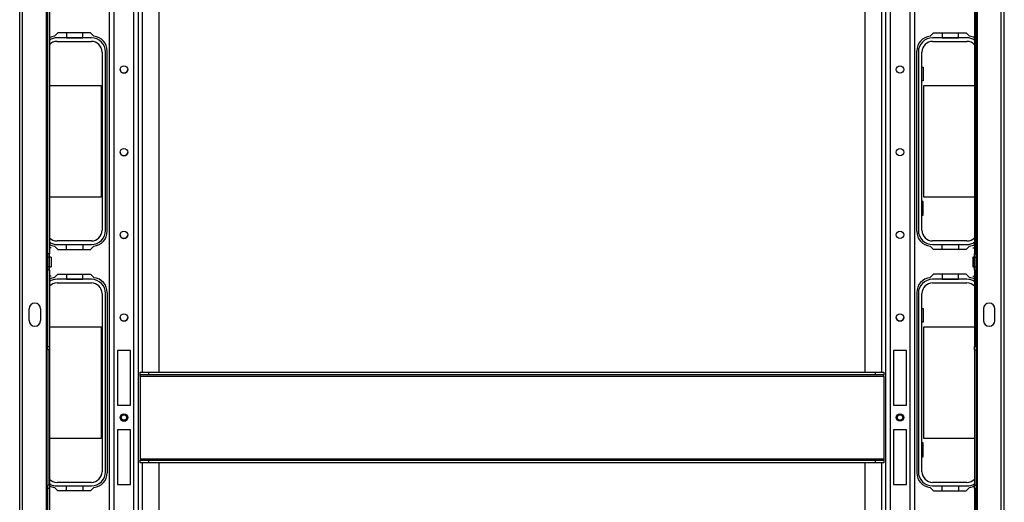
# Model space of a CAD drawing. Units: inches. Extents: x -262 to 45, y -65 to 170.
# Drawn here: x -160 to -137, y -42 to -31 of the extents above; entities that cross this region are included whole.
import ezdxf

# ---------------------------------------------------------------- set-up
doc = ezdxf.new("R2010")
doc.units = ezdxf.units.IN
doc.header["$MEASUREMENT"] = 0
doc.layers.add('TFR-TRI', color=7, linetype='CONTINUOUS')

msp = doc.modelspace()

# ---------------------------------------------------------------- linework, layer by layer
at = {"layer": 'TFR-TRI', "color": 30, "linetype": 'Continuous'}
for p, q in [((-160.359, -62.123), (-160.359, -18.131)), ((-160.288, -62.123), (-160.288, -18.131)), ((-136.965, -62.123), (-136.965, -18.131)), ((-136.894, -62.123), (-136.894, -18.131)), ((-159.721, -46.755), (-159.721, -24.695)), ((-137.532, -46.755), (-137.532, -24.695)), ((-159.689, -36.231), (-159.689, -25.225)), ((-159.65, -25.225), (-159.65, -36.231)), ((-137.603, -25.225), (-137.603, -36.231)), ((-137.563, -36.231), (-137.563, -25.225)), ((-159.448, -30.97), (-159.529, -31.05)), ((-158.671, -30.97), (-159.448, -30.97)), ((-158.59, -31.05), (-158.671, -30.97)), ((-138.663, -31.05), (-138.582, -30.97)), ((-138.582, -30.97), (-137.804, -30.97)), ((-137.804, -30.97), (-137.724, -31.05)), ((-158.272, -35.694), (-158.272, -31.403)), ((-138.981, -35.694), (-138.981, -31.403)), ((-159.611, -36.091), (-159.65, -36.091)), ((-159.529, -36.047), (-159.448, -36.127)), ((-159.448, -36.127), (-158.671, -36.127)), ((-158.671, -36.127), (-158.59, -36.047)), ((-138.582, -36.127), (-138.663, -36.047)), ((-137.804, -36.127), (-138.582, -36.127)), ((-137.724, -36.047), (-137.804, -36.127)), ((-137.642, -36.091), (-137.603, -36.091)), ((-159.689, -36.309), (-159.689, -36.231)), ((-159.65, -36.231), (-159.689, -36.231)), ((-159.689, -36.544), (-159.689, -36.309)), ((-159.65, -36.309), (-159.689, -36.309)), ((-159.65, -36.309), (-159.65, -36.231)), ((-159.611, -36.309), (-159.65, -36.309)), ((-159.65, -36.544), (-159.65, -36.309)), ((-159.611, -36.309), (-159.611, -36.344)), ((-159.611, -36.344), (-159.611, -36.426)), ((-137.603, -36.309), (-137.642, -36.309)), ((-137.642, -36.309), (-137.642, -36.344)), ((-137.642, -36.344), (-137.642, -36.426)), ((-137.603, -36.309), (-137.603, -36.231)), ((-137.603, -36.231), (-137.563, -36.231)), ((-137.603, -36.544), (-137.603, -36.309)), ((-137.603, -36.309), (-137.563, -36.309)), ((-137.563, -36.309), (-137.563, -36.231)), ((-137.563, -36.544), (-137.563, -36.309)), ((-159.689, -36.622), (-159.689, -36.544)), ((-159.65, -36.544), (-159.689, -36.544)), ((-159.65, -36.544), (-159.611, -36.544)), ((-159.65, -36.622), (-159.65, -36.544)), ((-159.611, -36.426), (-159.611, -36.509)), ((-159.611, -36.509), (-159.611, -36.544)), ((-137.642, -36.426), (-137.642, -36.509)), ((-137.642, -36.509), (-137.642, -36.544)), ((-137.642, -36.544), (-137.603, -36.544)), ((-137.603, -36.622), (-137.603, -36.544)), ((-137.603, -36.544), (-137.563, -36.544)), ((-137.563, -36.622), (-137.563, -36.544)), ((-159.689, -38.434), (-159.689, -36.622)), ((-159.65, -36.622), (-159.689, -36.622)), ((-159.65, -36.622), (-159.65, -38.434)), ((-159.611, -36.762), (-159.65, -36.762)), ((-159.529, -36.798), (-159.448, -36.718)), ((-159.448, -36.718), (-158.671, -36.718)), ((-158.671, -36.718), (-158.59, -36.798)), ((-138.582, -36.718), (-138.663, -36.798)), ((-137.804, -36.718), (-138.582, -36.718)), ((-137.724, -36.798), (-137.804, -36.718)), ((-137.642, -36.762), (-137.603, -36.762)), ((-137.603, -36.622), (-137.603, -38.434)), ((-137.603, -36.622), (-137.563, -36.622)), ((-137.563, -38.434), (-137.563, -36.622)), ((-158.272, -37.151), (-158.272, -41.442)), ((-138.981, -37.151), (-138.981, -41.442)), ((-160.136, -37.817), (-160.136, -37.542)), ((-159.861, -37.542), (-159.861, -37.817)), ((-137.392, -37.542), (-137.392, -37.817)), ((-137.116, -37.817), (-137.116, -37.542)), ((-159.689, -38.513), (-159.689, -38.434)), ((-159.689, -38.434), (-159.65, -38.434)), ((-159.65, -38.434), (-159.65, -38.513)), ((-137.603, -38.513), (-137.603, -38.434)), ((-137.603, -38.434), (-137.563, -38.434)), ((-137.563, -38.434), (-137.563, -38.513)), ((-159.689, -38.513), (-159.689, -41.741)), ((-159.65, -38.513), (-159.689, -38.513)), ((-159.65, -38.513), (-159.65, -41.741)), ((-137.603, -38.513), (-137.603, -41.741)), ((-137.603, -38.513), (-137.563, -38.513)), ((-137.563, -38.513), (-137.563, -41.741)), ((-159.689, -41.82), (-159.689, -41.741)), ((-159.65, -41.741), (-159.689, -41.741)), ((-159.65, -41.741), (-159.65, -41.82)), ((-137.603, -41.82), (-137.603, -41.741)), ((-137.603, -41.741), (-137.563, -41.741)), ((-137.563, -41.741), (-137.563, -41.82)), ((-159.689, -43.632), (-159.689, -41.82)), ((-159.65, -41.82), (-159.689, -41.82)), ((-159.65, -41.82), (-159.65, -43.632)), ((-159.448, -41.875), (-159.529, -41.795)), ((-158.671, -41.875), (-159.448, -41.875)), ((-158.59, -41.795), (-158.671, -41.875)), ((-138.663, -41.795), (-138.582, -41.875)), ((-138.582, -41.875), (-137.804, -41.875)), ((-137.804, -41.875), (-137.724, -41.795)), ((-137.603, -41.82), (-137.603, -43.632)), ((-137.563, -41.82), (-137.603, -41.82)), ((-137.563, -43.632), (-137.563, -41.82))]:
    msp.add_line(p, q, dxfattribs=at)
at = {"layer": 'TFR-TRI', "color": 155, "linetype": 'Continuous'}
for p, q in [((-158.22, -61.442), (-158.22, -18.813)), ((-158.11, -61.442), (-158.11, -18.813)), ((-157.637, -61.442), (-157.637, -18.813)), ((-157.527, -61.442), (-157.527, -18.813)), ((-139.725, -18.813), (-139.725, -61.442)), ((-139.615, -18.813), (-139.615, -61.442)), ((-139.143, -18.813), (-139.143, -61.442)), ((-139.033, -18.813), (-139.033, -61.442)), ((-157.429, -39.049), (-157.429, -21.899)), ((-157.035, -39.049), (-157.035, -21.899)), ((-140.218, -21.899), (-140.218, -39.049)), ((-139.824, -21.899), (-139.824, -39.049)), ((-158.031, -38.533), (-158.031, -39.832)), ((-157.716, -38.533), (-158.031, -38.533)), ((-157.716, -39.832), (-157.716, -38.533)), ((-139.536, -38.533), (-139.536, -39.832)), ((-139.222, -38.533), (-139.536, -38.533)), ((-139.222, -39.832), (-139.222, -38.533)), ((-158.031, -39.832), (-157.716, -39.832)), ((-158.031, -39.832), (-157.716, -39.832)), ((-139.536, -39.832), (-139.222, -39.832)), ((-139.536, -39.832), (-139.222, -39.832)), ((-158.031, -40.423), (-158.031, -41.722)), ((-157.716, -40.423), (-158.031, -40.423)), ((-157.716, -41.722), (-157.716, -40.423)), ((-139.536, -40.423), (-139.536, -41.722)), ((-139.222, -40.423), (-139.536, -40.423)), ((-139.222, -41.722), (-139.222, -40.423)), ((-157.429, -58.355), (-157.429, -41.206)), ((-157.035, -58.356), (-157.035, -41.206)), ((-140.218, -41.206), (-140.218, -58.356)), ((-139.824, -41.206), (-139.824, -58.355)), ((-158.031, -41.722), (-157.716, -41.722)), ((-158.031, -41.722), (-157.716, -41.722)), ((-139.536, -41.722), (-139.222, -41.722)), ((-139.536, -41.722), (-139.222, -41.722))]:
    msp.add_line(p, q, dxfattribs=at)
at = {"layer": 'TFR-TRI', "color": 12, "linetype": 'Continuous'}
for p, q in [((-159.241, -30.97), (-159.241, -31.088)), ((-158.853, -31.088), (-158.853, -30.97)), ((-138.375, -30.97), (-138.375, -31.088)), ((-137.987, -31.088), (-137.987, -30.97)), ((-158.651, -31.088), (-159.468, -31.088)), ((-159.468, -31.174), (-158.651, -31.174)), ((-159.241, -31.088), (-158.853, -31.088)), ((-137.785, -31.088), (-138.602, -31.088)), ((-138.602, -31.174), (-137.785, -31.174)), ((-138.375, -31.088), (-137.987, -31.088)), ((-158.397, -31.428), (-158.397, -35.67)), ((-158.311, -35.67), (-158.311, -31.428)), ((-138.941, -31.428), (-138.941, -35.67)), ((-138.856, -35.67), (-138.856, -31.428)), ((-158.651, -35.924), (-159.468, -35.924)), ((-159.468, -36.009), (-158.651, -36.009)), ((-159.241, -36.127), (-159.241, -36.01)), ((-159.241, -36.01), (-158.853, -36.01)), ((-158.853, -36.01), (-158.853, -36.127)), ((-137.785, -35.924), (-138.602, -35.924)), ((-138.602, -36.009), (-137.785, -36.009)), ((-138.375, -36.127), (-138.375, -36.01)), ((-138.375, -36.01), (-137.987, -36.01)), ((-137.987, -36.01), (-137.987, -36.127)), ((-158.651, -36.836), (-159.468, -36.836)), ((-159.241, -36.718), (-159.241, -36.836)), ((-159.241, -36.836), (-158.853, -36.836)), ((-158.853, -36.836), (-158.853, -36.718)), ((-137.785, -36.836), (-138.602, -36.836)), ((-138.375, -36.718), (-138.375, -36.836)), ((-138.375, -36.836), (-137.987, -36.836)), ((-137.987, -36.836), (-137.987, -36.718)), ((-159.468, -36.922), (-158.651, -36.922)), ((-138.602, -36.922), (-137.785, -36.922)), ((-158.397, -37.176), (-158.397, -41.418)), ((-158.311, -41.418), (-158.311, -37.176)), ((-138.941, -37.176), (-138.941, -41.418)), ((-138.856, -41.418), (-138.856, -37.176)), ((-158.651, -41.672), (-159.468, -41.672)), ((-159.468, -41.757), (-158.651, -41.757)), ((-159.241, -41.875), (-159.241, -41.758)), ((-159.241, -41.758), (-158.853, -41.758)), ((-158.853, -41.758), (-158.853, -41.875)), ((-137.785, -41.672), (-138.602, -41.672)), ((-138.602, -41.757), (-137.785, -41.757)), ((-138.375, -41.875), (-138.375, -41.758)), ((-138.375, -41.758), (-137.987, -41.758)), ((-137.987, -41.758), (-137.987, -41.875))]:
    msp.add_line(p, q, dxfattribs=at)
at = {"layer": 'TFR-TRI', "color": 215, "linetype": 'Continuous'}
for p, q in [((-138.856, -31.784), (-138.831, -31.784)), ((-138.831, -31.784), (-138.831, -32.114)), ((-138.831, -32.114), (-138.856, -32.114)), ((-159.65, -32.219), (-158.417, -32.219)), ((-158.417, -32.219), (-158.417, -34.879)), ((-138.811, -32.219), (-137.603, -32.219)), ((-138.811, -34.879), (-138.811, -32.219)), ((-158.417, -34.879), (-159.65, -34.879)), ((-137.603, -34.879), (-138.811, -34.879)), ((-138.831, -34.984), (-138.856, -34.984)), ((-138.831, -35.314), (-138.831, -34.984)), ((-138.856, -35.314), (-138.831, -35.314)), ((-138.856, -37.532), (-138.831, -37.532)), ((-138.831, -37.532), (-138.831, -37.862)), ((-159.65, -37.967), (-158.417, -37.967)), ((-158.417, -37.967), (-158.417, -40.627)), ((-138.831, -37.862), (-138.856, -37.862)), ((-138.811, -37.967), (-137.603, -37.967)), ((-138.811, -40.627), (-138.811, -37.967)), ((-158.417, -40.627), (-159.65, -40.627)), ((-138.831, -40.732), (-138.856, -40.732)), ((-138.831, -41.062), (-138.831, -40.732)), ((-137.603, -40.627), (-138.811, -40.627)), ((-138.856, -41.062), (-138.831, -41.062))]:
    msp.add_line(p, q, dxfattribs=at)
at = {"layer": 'TFR-TRI', "color": 27, "linetype": 'Continuous'}
for p, q in [((-157.485, -39.049), (-157.288, -39.049)), ((-157.485, -39.112), (-157.485, -39.049)), ((-157.288, -39.112), (-157.485, -39.112)), ((-157.485, -39.121), (-157.485, -39.112)), ((-157.485, -39.143), (-157.485, -39.121)), ((-157.485, -39.143), (-139.768, -39.143)), ((-157.485, -39.143), (-157.485, -41.112)), ((-157.288, -39.049), (-139.965, -39.049)), ((-157.288, -39.049), (-157.288, -39.112)), ((-139.965, -39.112), (-157.288, -39.112)), ((-139.965, -39.049), (-139.768, -39.049)), ((-139.965, -39.112), (-139.965, -39.049)), ((-139.768, -39.112), (-139.965, -39.112)), ((-139.768, -39.049), (-139.768, -39.112)), ((-139.768, -39.121), (-139.768, -39.112)), ((-139.768, -39.143), (-139.768, -39.121)), ((-139.768, -39.143), (-139.768, -41.112)), ((-157.485, -41.112), (-139.768, -41.112)), ((-157.485, -41.112), (-157.485, -41.134)), ((-157.485, -41.134), (-157.485, -41.143)), ((-157.485, -41.143), (-157.288, -41.143)), ((-157.485, -41.206), (-157.485, -41.143)), ((-157.288, -41.206), (-157.485, -41.206)), ((-157.288, -41.143), (-139.965, -41.143)), ((-157.288, -41.143), (-157.288, -41.206)), ((-139.965, -41.206), (-157.288, -41.206)), ((-139.965, -41.143), (-139.768, -41.143)), ((-139.965, -41.206), (-139.965, -41.143)), ((-139.768, -41.206), (-139.965, -41.206)), ((-139.768, -41.112), (-139.768, -41.134)), ((-139.768, -41.134), (-139.768, -41.143)), ((-139.768, -41.143), (-139.768, -41.206))]:
    msp.add_line(p, q, dxfattribs=at)
at = {"layer": 'TFR-TRI', "color": 155, "linetype": 'Continuous'}
for centre in [(-157.874, -31.842), (-139.379, -31.842), (-157.874, -33.81), (-139.379, -33.81), (-157.874, -35.779), (-139.379, -35.779), (-157.874, -37.747), (-139.379, -37.747), (-157.874, -40.127), (-139.379, -40.127)]:
    msp.add_circle(centre, 0.0886, dxfattribs=at)
at = {"layer": 'TFR-TRI', "color": 3, "linetype": 'Continuous'}
for centre, radius in [((-157.874, -40.127), 0.0689), ((-157.874, -40.127), 0.064), ((-139.379, -40.127), 0.0689), ((-139.379, -40.127), 0.064)]:
    msp.add_circle(centre, radius, dxfattribs=at)
at = {"layer": 'TFR-TRI', "color": 30, "linetype": 'Continuous'}
for centre, radius, start, end in [((-159.492, -31.403), 0.354, 95.8825, 116.3887), ((-158.626, -31.403), 0.354, 0, 84.1175), ((-138.626, -31.403), 0.354, 95.8825, 180), ((-137.76, -31.403), 0.354, 63.6113, 84.1175), ((-158.626, -35.694), 0.354, 275.8825, 0), ((-138.626, -35.694), 0.354, 180, 264.1175), ((-159.492, -35.694), 0.354, 243.6113, 264.1175), ((-137.76, -35.694), 0.354, 275.8825, 296.3887), ((-159.492, -37.151), 0.354, 95.8825, 116.3887), ((-158.626, -37.151), 0.354, 0, 84.1175), ((-138.626, -37.151), 0.354, 95.8825, 180), ((-137.76, -37.151), 0.354, 63.6113, 84.1175), ((-159.998, -37.542), 0.138, 0, 180), ((-137.254, -37.542), 0.138, 0, 180), ((-159.998, -37.817), 0.138, 180, 0), ((-137.254, -37.817), 0.138, 180, 0), ((-158.626, -41.442), 0.354, 275.8825, 0), ((-138.626, -41.442), 0.354, 180, 264.1175), ((-159.492, -41.442), 0.354, 243.6113, 264.1175), ((-137.76, -41.442), 0.354, 275.8825, 296.3887)]:
    msp.add_arc(centre, radius, start, end, dxfattribs=at)
at = {"layer": 'TFR-TRI', "color": 12, "linetype": 'Continuous'}
for centre, radius, start, end in [((-159.468, -31.428), 0.34, 90, 122.4337), ((-159.468, -31.428), 0.254, 90, 135.817), ((-158.651, -31.428), 0.34, 0, 90), ((-158.651, -31.428), 0.254, 0, 90), ((-138.602, -31.428), 0.34, 90, 180), ((-138.602, -31.428), 0.254, 90, 180), ((-137.785, -31.428), 0.34, 57.5663, 90), ((-137.785, -31.428), 0.254, 44.183, 90), ((-159.468, -35.67), 0.254, 224.183, 270), ((-158.651, -35.67), 0.254, 270, 0), ((-158.651, -35.67), 0.34, 270, 0), ((-138.602, -35.67), 0.34, 180, 270), ((-138.602, -35.67), 0.254, 180, 270), ((-137.785, -35.67), 0.254, 270, 315.817), ((-159.468, -35.67), 0.34, 237.5663, 270), ((-137.785, -35.67), 0.34, 270, 302.4337), ((-159.468, -37.176), 0.34, 90, 122.4337), ((-158.651, -37.176), 0.34, 0, 90), ((-138.602, -37.176), 0.34, 90, 180), ((-137.785, -37.176), 0.34, 57.5663, 90), ((-159.468, -37.176), 0.254, 90, 135.817), ((-158.651, -37.176), 0.254, 0, 90), ((-138.602, -37.176), 0.254, 90, 180), ((-137.785, -37.176), 0.254, 44.183, 90), ((-158.651, -41.418), 0.254, 270, 0), ((-158.651, -41.418), 0.34, 270, 0), ((-138.602, -41.418), 0.34, 180, 270), ((-138.602, -41.418), 0.254, 180, 270), ((-159.468, -41.418), 0.254, 224.183, 270), ((-159.468, -41.418), 0.34, 237.5663, 270), ((-137.785, -41.418), 0.254, 270, 315.817), ((-137.785, -41.418), 0.34, 270, 302.4337)]:
    msp.add_arc(centre, radius, start, end, dxfattribs=at)
at = {"layer": 'TFR-TRI', "color": 155, "linetype": 'Continuous'}
for centre, start, end in [((-157.874, -31.842), 180.045, 0), ((-157.874, -33.81), 180, 0), ((-157.874, -33.81), 179.9831, 180), ((-157.874, -35.779), 180.0169, 0), ((-157.874, -37.747), 180, 0), ((-157.874, -37.747), 179.9887, 180), ((-139.379, -37.747), 179.3588, 180), ((-139.379, -37.747), 180, 0), ((-157.874, -40.127), 180, 359.9831)]:
    msp.add_arc(centre, 0.0886, start, end, dxfattribs=at)

doc.saveas('drawing.dxf')
